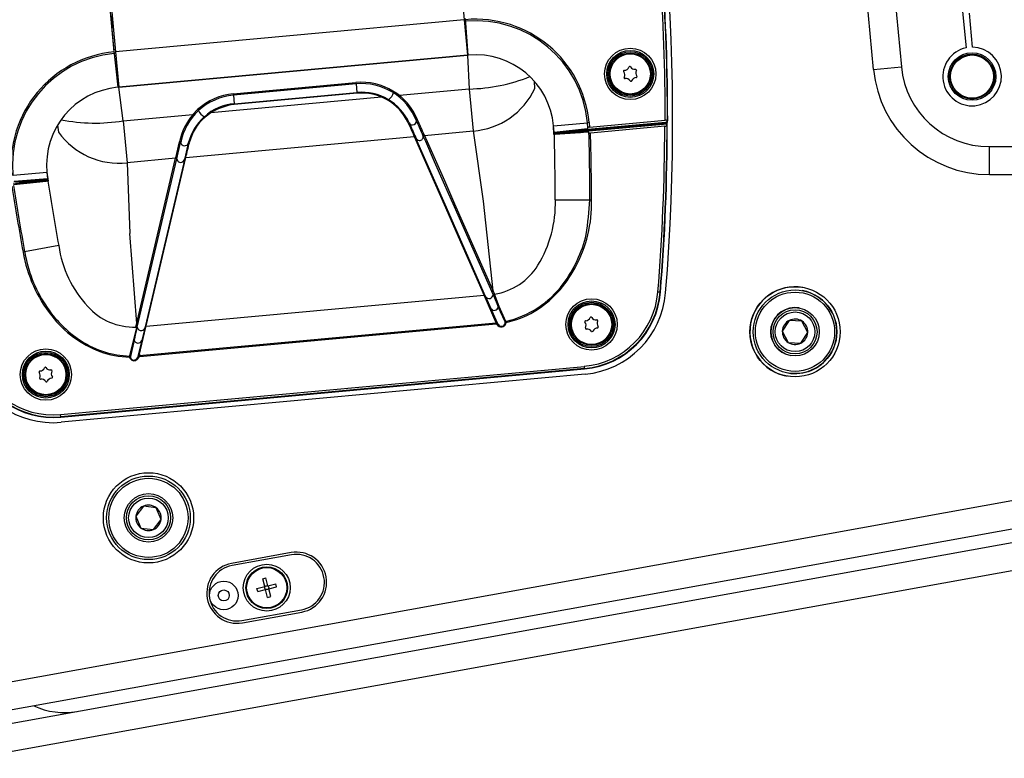
# Model space of a CAD drawing. Extents: x -1800 to 1800, y -2684 to 2667.
# Drawn here: x 336 to 560, y -1113 to -945 of the extents above; entities that cross this region are included whole.
import ezdxf

# ---------------------------------------------------------------- set-up
doc = ezdxf.new("R2010")
doc.units = 0
doc.header["$LTSCALE"] = 101.6
doc.header["$MEASUREMENT"] = 0
doc.layers.add('DATA', color=7, linetype='CONTINUOUS')

msp = doc.modelspace()

# ---------------------------------------------------------------- linework, layer by layer
at = {"layer": 'DATA', "color": 7, "linetype": 'Continuous'}
for p, q in [((435.53, -930.94), (436.84, -945.2)), ((529.84, -956.51), (527.57, -932.59)), ((357.36, -952.51), (356.05, -938.24)), ((356.36, -938.22), (357.67, -952.48)), ((534.36, -936.98), (536.16, -955.91)), ((550.05, -943.34), (550.83, -951.6)), ((356.9, -946.47), (356.7, -944.27)), ((436.84, -945.2), (357.67, -952.48)), ((436.84, -945.2), (437.58, -953.25)), ((437.09, -944.89), (437.71, -953.24)), ((437.18, -945.53), (437.15, -945.17)), ((437.75, -953.23), (437.18, -945.53)), ((552.33, -951.45), (551.59, -943.7)), ((356.85, -946.54), (356.9, -946.47)), ((357.37, -952.22), (356.85, -946.54)), ((356.9, -946.47), (357.12, -946.45)), ((357.4, -952.86), (357.36, -952.51)), ((358.27, -960.41), (357.37, -952.22)), ((357.67, -952.48), (358.41, -960.53)), ((358.23, -960.54), (357.4, -952.86)), ((437.58, -953.25), (358.41, -960.53)), ((437.58, -953.32), (358.42, -960.6)), ((437.58, -953.25), (437.75, -953.23)), ((437.58, -953.25), (437.99, -960.93)), ((437.83, -953.23), (437.75, -953.23)), ((529.84, -956.51), (536.16, -955.91)), ((452.88, -960.8), (452.82, -959.21)), ((358.16, -960.55), (358.23, -960.54)), ((358.41, -960.53), (358.23, -960.54)), ((358.28, -960.54), (358.27, -960.41)), ((359.4, -968.16), (358.41, -960.53)), ((384.41, -962.03), (412.28, -959.46)), ((412.31, -959.77), (384.44, -962.33)), ((412.31, -959.77), (412.28, -959.46)), ((412.31, -959.77), (412.49, -961.7)), ((437.99, -960.93), (422.13, -962.39)), ((437.99, -960.93), (438.87, -970.47)), ((418.08, -962.76), (379.31, -966.32)), ((384.44, -962.33), (384.41, -962.03)), ((384.44, -962.33), (384.62, -964.26)), ((384.62, -964.26), (412.49, -961.7)), ((412.51, -961.89), (384.64, -964.45)), ((412.51, -961.89), (412.49, -961.7)), ((375.26, -966.7), (376.31, -965.59)), ((384.64, -964.45), (384.62, -964.26)), ((359.4, -968.16), (375.26, -966.7)), ((359.4, -968.16), (360.28, -977.7)), ((379.31, -966.32), (377.99, -967.34)), ((465.3, -969.57), (482.52, -967.99)), ((483.02, -968), (483.04, -968.02)), ((483.04, -968.02), (483.07, -968.04)), ((344.5, -969.16), (344.74, -970.75)), ((427.84, -971.49), (438.87, -970.47)), ((438.87, -970.47), (441.19, -986.41)), ((457.16, -969.3), (464.86, -968.6)), ((457.21, -971.28), (457.16, -969.27)), ((457.29, -970.7), (457.16, -969.3)), ((457.29, -970.7), (464.85, -969.88)), ((464.97, -970.12), (457.35, -970.96)), ((457.56, -971.04), (465.15, -970.47)), ((462.35, -970.45), (458.48, -970.86)), ((464.62, -970.47), (462.19, -970.65)), ((462.35, -970.45), (463.05, -970.37)), ((463.05, -970.37), (463.72, -970.3)), ((463.72, -970.3), (464.49, -970.22)), ((463.86, -970.28), (464.77, -970.21)), ((464.49, -970.22), (465.31, -970.14)), ((465.33, -970.41), (464.62, -970.47)), ((464.77, -970.21), (465.31, -970.16)), ((464.85, -969.88), (464.96, -969.75)), ((465.21, -968.56), (464.86, -968.6)), ((464.96, -969.75), (464.86, -968.6)), ((482.56, -968.51), (464.97, -970.12)), ((465.15, -970.47), (482.93, -968.84)), ((465.21, -968.56), (465.3, -969.57)), ((465.31, -970.16), (482.97, -968.53)), ((465.31, -970.14), (482.61, -968.55)), ((465.33, -970.41), (465.31, -970.16)), ((482.97, -968.79), (465.33, -970.41)), ((482.42, -969.4), (465.55, -970.95)), ((482.61, -968.55), (482.56, -968.51)), ((482.93, -968.84), (482.97, -968.79)), ((482.93, -968.86), (482.93, -968.84)), ((482.97, -968.34), (482.97, -968.53)), ((482.97, -968.79), (482.97, -968.53)), ((373.63, -976.47), (425.52, -971.7)), ((425.57, -971.81), (425.52, -971.7)), ((432.35, -987.23), (425.57, -971.81)), ((425.82, -971.92), (425.77, -971.81)), ((425.77, -971.81), (425.79, -971.86)), ((432.55, -987.21), (425.82, -971.92)), ((428.12, -972.89), (427.56, -971.63)), ((427.79, -971.37), (428.74, -973.54)), ((457.3, -971.3), (457.21, -971.28)), ((457.31, -970.9), (457.29, -970.7)), ((457.34, -971.3), (457.3, -971.3)), ((463.25, -970.86), (457.34, -971.3)), ((457.34, -971.3), (457.34, -971.3)), ((457.35, -970.96), (457.63, -970.93)), ((458.49, -970.95), (457.52, -971.03)), ((457.52, -971.03), (457.56, -971.04)), ((458.48, -970.86), (457.63, -970.93)), ((458.49, -970.95), (458.48, -970.86)), ((462.14, -970.62), (458.49, -970.95)), ((462.16, -970.63), (462.14, -970.62)), ((462.19, -970.65), (462.16, -970.63)), ((464.7, -970.75), (463.25, -970.86)), ((465.06, -970.73), (464.7, -970.75)), ((465.2, -970.84), (465.06, -970.73)), ((371.34, -976.56), (372.2, -972.91)), ((371.61, -976.77), (372.46, -973.09)), ((374.2, -973.26), (373.4, -976.62)), ((430.14, -977.5), (428.12, -972.89)), ((428.74, -973.54), (432.35, -981.74)), ((556.12, -974.14), (556.12, -974.02)), ((556.12, -974.5), (556.12, -974.14)), ((556.12, -975.09), (556.12, -974.5)), ((371.31, -976.68), (360.28, -977.7)), ((362.28, -1015.03), (371.31, -976.68)), ((362.59, -1015.06), (371.61, -976.77)), ((363.03, -1021.52), (373.63, -976.47)), ((373.38, -976.74), (364.37, -1014.94)), ((371.31, -976.68), (371.34, -976.56)), ((373.4, -976.62), (373.38, -976.74)), ((556.12, -975.88), (556.12, -975.09)), ((556.12, -976.84), (556.12, -975.88)), ((556.13, -977.94), (556.12, -976.84)), ((360.28, -977.7), (360.9, -993.79)), ((432.17, -982.1), (430.14, -977.5)), ((556.13, -979.13), (556.13, -977.94)), ((556.13, -980.37), (556.13, -979.13)), ((342.08, -979.88), (334.39, -980.59)), ((334.44, -982.49), (342.01, -981.66)), ((342.2, -981.54), (334.54, -982.11)), ((334.62, -981.85), (342.21, -981.28)), ((337.94, -981.93), (341.45, -981.61)), ((341.07, -981.65), (341.08, -981.74)), ((342.04, -981.65), (341.08, -981.74)), ((341.45, -981.61), (341.73, -981.59)), ((342.01, -981.66), (342.04, -981.65)), ((342.08, -979.85), (342.39, -981.84)), ((342.08, -979.88), (342.21, -981.28)), ((342.18, -981.54), (342.2, -981.54)), ((342.21, -981.28), (342.23, -981.48)), ((340.47, -982.08), (334.57, -982.72)), ((337.17, -982.15), (334.96, -982.39)), ((336.47, -982.01), (335.8, -982.06)), ((337.14, -981.96), (336.47, -982.01)), ((337.74, -981.91), (337.14, -981.96)), ((337.17, -982.15), (337.39, -982.12)), ((337.42, -982.09), (337.39, -982.12)), ((337.42, -982.09), (337.67, -982.06)), ((337.66, -981.92), (337.67, -982.06)), ((341.08, -981.74), (337.67, -982.06)), ((337.81, -981.91), (337.74, -981.91)), ((337.94, -981.93), (337.81, -981.91)), ((341.91, -981.92), (340.47, -982.08)), ((342.27, -981.88), (341.91, -981.92)), ((342.36, -981.85), (342.27, -981.88)), ((342.27, -981.88), (342.27, -981.88)), ((342.39, -981.84), (342.36, -981.85)), ((433.29, -984.64), (432.17, -982.1)), ((432.35, -981.74), (434.68, -987.01)), ((434.35, -987.04), (433.29, -984.64)), ((457.55, -986.15), (465.42, -986.12)), ((465.42, -986.12), (465.78, -986.11)), ((436.41, -996.43), (432.35, -987.23)), ((441.73, -1008.05), (432.55, -987.21)), ((443.41, -1007.63), (434.35, -987.04)), ((434.68, -987.01), (443.71, -1007.54)), ((441.19, -986.41), (443.38, -1006.77)), ((362.47, -1014.21), (360.9, -993.79)), ((344.77, -996.51), (337.02, -997.92)), ((440.4, -1005.49), (436.41, -996.43)), ((337.02, -997.92), (336.67, -997.98)), ((441.39, -1007.76), (440.4, -1005.49)), ((364.61, -1014.82), (441.37, -1007.76)), ((444.15, -1014.07), (441.37, -1007.76)), ((441.37, -1007.76), (441.39, -1007.76)), ((441.73, -1008.05), (444.38, -1014.07)), ((441.73, -1008.05), (441.73, -1008.05)), ((443.44, -1007.63), (444.6, -1010.42)), ((444.78, -1010.32), (443.71, -1007.54)), ((480.94, -1007.07), (480.84, -1007.06)), ((481.03, -1007.08), (480.94, -1007.07)), ((481.12, -1007.08), (481.03, -1007.08)), ((481.2, -1007.09), (481.12, -1007.08)), ((481.26, -1007.09), (481.2, -1007.09)), ((481.31, -1007.1), (481.26, -1007.09)), ((481.34, -1007.1), (481.31, -1007.1)), ((481.35, -1007.1), (481.34, -1007.1)), ((481.44, -1007.11), (481.35, -1007.1)), ((513.64, -1006.74), (513.64, -1006.74)), ((446.13, -1013.86), (444.6, -1010.42)), ((446.3, -1013.74), (444.78, -1010.32)), ((512.85, -1011.17), (512.85, -1011.17)), ((362.41, -1015.11), (360.86, -1021.59)), ((364.37, -1014.94), (362.77, -1021.69)), ((363.03, -1021.52), (444.15, -1014.07)), ((444.08, -1014.33), (363.16, -1021.77)), ((444.02, -1013.78), (444.08, -1014.33)), ((444.23, -1014.32), (444.08, -1014.33)), ((444.23, -1014.32), (444.15, -1014.07)), ((444.26, -1014.29), (444.23, -1014.32)), ((444.3, -1014.27), (444.26, -1014.29)), ((444.33, -1014.25), (444.3, -1014.27)), ((444.36, -1014.23), (444.33, -1014.25)), ((444.39, -1014.22), (444.36, -1014.23)), ((444.44, -1014.19), (444.38, -1014.07)), ((444.41, -1014.2), (444.39, -1014.22)), ((444.43, -1014.19), (444.41, -1014.2)), ((444.44, -1014.19), (444.43, -1014.19)), ((446.17, -1013.97), (446.16, -1013.97)), ((446.2, -1013.98), (446.17, -1013.97)), ((446.22, -1013.98), (446.2, -1013.98)), ((446.24, -1013.98), (446.22, -1013.98)), ((446.27, -1013.98), (446.24, -1013.98)), ((446.29, -1013.99), (446.27, -1013.98)), ((446.32, -1013.99), (446.29, -1013.99)), ((446.35, -1013.99), (446.32, -1013.99)), ((510.69, -1013.52), (509.1, -1015.93)), ((510.69, -1013.52), (509.1, -1015.93)), ((513.57, -1013.68), (510.69, -1013.52)), ((513.57, -1013.68), (510.69, -1013.52)), ((510.69, -1013.52), (510.69, -1013.52)), ((514.87, -1016.26), (513.57, -1013.68)), ((362.12, -1016.84), (361.94, -1017.79)), ((362.48, -1015.26), (362.12, -1016.84)), ((509.1, -1015.93), (509.1, -1015.93)), ((509.1, -1015.93), (510.4, -1018.51)), ((509.1, -1015.93), (510.4, -1018.51)), ((513.28, -1018.68), (514.87, -1016.26)), ((361.93, -1018.02), (361.05, -1021.68)), ((510.4, -1018.51), (513.28, -1018.68)), ((360.89, -1021.84), (360.86, -1021.85)), ((360.91, -1021.83), (360.89, -1021.84)), ((360.94, -1021.83), (360.91, -1021.83)), ((360.96, -1021.82), (360.94, -1021.83)), ((360.99, -1021.81), (360.96, -1021.82)), ((361.01, -1021.81), (360.99, -1021.81)), ((361.03, -1021.8), (361.01, -1021.81)), ((361.05, -1021.8), (361.03, -1021.8)), ((362.79, -1021.7), (362.77, -1021.69)), ((362.81, -1021.71), (362.79, -1021.7)), ((362.83, -1021.71), (362.81, -1021.71)), ((362.86, -1021.73), (362.83, -1021.71)), ((362.89, -1021.74), (362.86, -1021.73)), ((362.93, -1021.75), (362.89, -1021.74)), ((362.97, -1021.77), (362.93, -1021.75)), ((363, -1021.78), (362.97, -1021.77)), ((363.03, -1021.52), (363, -1021.78)), ((363.16, -1021.77), (363, -1021.78)), ((363.11, -1021.22), (363.16, -1021.77)), ((511.12, -1021.02), (511.12, -1021.02)), ((345.18, -1034.88), (464.14, -1023.95)), ((464.19, -1024.45), (464.14, -1023.95)), ((464.19, -1024.45), (345.23, -1035.39)), ((345.24, -1035.48), (464.19, -1024.54)), ((464.32, -1025.72), (345.33, -1036.66)), ((464.19, -1024.54), (464.19, -1024.45)), ((510.34, -1025.45), (510.34, -1025.45)), ((322.84, -1097.59), (693.73, -1030.5)), ((345.23, -1035.39), (345.18, -1034.88)), ((700.45, -1035.74), (323.97, -1103.84)), ((324.5, -1106.78), (718.96, -1035.44)), ((345.24, -1035.48), (345.23, -1035.39)), ((720.09, -1041.69), (325.63, -1113.03)), ((366.8, -1049.02), (366.8, -1049.02)), ((366.01, -1053.46), (366.01, -1053.46)), ((364.02, -1055.72), (362.28, -1058.03)), ((366.88, -1056.07), (364.02, -1055.72)), ((364.02, -1055.72), (364.02, -1055.72)), ((368.01, -1058.73), (366.88, -1056.07)), ((362.28, -1058.03), (362.28, -1058.03)), ((362.28, -1058.03), (363.41, -1060.69)), ((366.28, -1061.04), (368.01, -1058.73)), ((363.41, -1060.69), (366.28, -1061.04)), ((364.28, -1063.3), (364.28, -1063.3)), ((397.54, -1066.28), (384.04, -1068.72)), ((363.5, -1067.74), (363.5, -1067.74)), ((384.04, -1068.72), (384.04, -1068.72)), ((397.63, -1066.78), (384.13, -1069.22)), ((391.11, -1072.22), (391.82, -1072.03)), ((391.56, -1073.99), (391.11, -1072.22)), ((392.28, -1073.8), (391.82, -1072.03)), ((392.28, -1073.8), (394.05, -1073.35)), ((394.23, -1074.06), (394.05, -1073.35)), ((389.79, -1074.44), (391.56, -1073.99)), ((389.98, -1075.15), (389.79, -1074.44)), ((389.98, -1075.15), (391.75, -1074.7)), ((392.2, -1076.47), (391.75, -1074.7)), ((392.46, -1074.52), (394.23, -1074.06)), ((392.91, -1076.29), (392.46, -1074.52)), ((392.2, -1076.47), (392.91, -1076.29)), ((386.39, -1081.72), (399.89, -1079.28)), ((386.48, -1082.22), (399.98, -1079.78)), ((399.89, -1079.28), (399.89, -1079.28))]:
    msp.add_line(p, q, dxfattribs=at)
for centre, radius in [((474.57, -957.5), 5.83), ((474.57, -957.5), 5.33), ((474.57, -957.5), 5.04), ((474.57, -957.5), 4.75), ((474.57, -957.5), 4.57), ((552.2, -958.1), 5.4), ((552.2, -958.1), 5.1), ((552.2, -958.1), 4.9), ((511.99, -1016.1), 10.25), ((511.99, -1016.1), 9.5), ((511.99, -1016.1), 9), ((465.78, -1014.42), 5.83), ((465.78, -1014.42), 5.33), ((465.78, -1014.42), 5.04), ((465.78, -1014.42), 4.75), ((465.78, -1014.42), 4.57), ((511.99, -1016.1), 5.5), ((511.99, -1016.1), 5), ((511.99, -1016.1), 4.5), ((341.84, -1025.82), 5.83), ((341.84, -1025.82), 5.33), ((341.84, -1025.82), 5.04), ((341.84, -1025.82), 4.75), ((341.84, -1025.82), 4.57), ((365.15, -1058.38), 10.25), ((365.15, -1058.38), 9.5), ((365.15, -1058.38), 9), ((365.15, -1058.38), 5.5), ((365.15, -1058.38), 5), ((365.15, -1058.38), 4.5), ((392.01, -1074.25), 5.33), ((392.01, -1074.25), 4.73), ((392.01, -1074.25), 4.57), ((382.26, -1076.02), 3.25), ((382.26, -1076.02), 1.25), ((392.01, -1074.25), 0.441)]:
    msp.add_circle(centre, radius, dxfattribs=at)
for centre, radius, start, end in [((-1.08, -968.07), 485.27, 355.3697, 15.1347), ((-1.08, -968.07), 483.6, 0.0086, 8.081), ((-1.08, -968.07), 484.11, 0.0076, 8.0832), ((-1.08, -968.07), 484.15, 0.0025, 8.0884), ((439.46, -970.93), 25.86, 5.2522, 95.1294), ((439.46, -970.93), 25.51, 5.2522, 95.1333), ((357.66, -946.4), 0.762, 185.2724, 229.0079), ((359.78, -978.25), 25.86, 95.375, 185.2522), ((552.2, -958.1), 6.65, 101.9041, 88.9527), ((359.78, -978.25), 25.51, 95.3711, 185.2522), ((439.46, -970.93), 17.78, 5.2522, 95.2522), ((473.23, -956.88), 0.201, 91.8293, 218.6751), ((472.19, -957.72), 1.14, 331.8293, 38.6751), ((473.19, -955.54), 1.14, 271.8293, 338.6751), ((474.44, -956.03), 0.201, 31.8293, 158.6751), ((475.57, -955.32), 1.14, 211.8293, 278.6751), ((475.78, -956.65), 0.201, 331.8293, 98.6751), ((476.96, -957.28), 1.14, 151.8293, 218.6751), ((556.07, -954.02), 26.35, 185.4284, 270.1225), ((556.07, -954.02), 20, 185.4284, 270.1225), ((437.08, -921.26), 39.68, 271.3136, 291.746), ((473.37, -958.35), 0.201, 151.8293, 278.6751), ((473.57, -959.68), 1.14, 31.8293, 98.6751), ((474.71, -958.97), 0.201, 211.8293, 338.6751), ((475.95, -959.46), 1.14, 91.8293, 158.6751), ((475.91, -958.12), 0.201, 271.8293, 38.6751), ((359.78, -978.25), 17.78, 95.2522, 185.2522), ((413.58, -973.11), 13.71, 22.1542, 95.4437), ((413.57, -973.15), 13.44, 21.7828, 95.3886), ((421.45, -961.92), 0.692, 141.9681, 167.1086), ((437.62, -953.67), 16.85, 274.268, 335.0201), ((385.7, -975.95), 13.98, 95.2743, 132.1953), ((385.74, -976.05), 13.78, 95.3816, 132.1501), ((413.55, -973.53), 11.87, 24.2542, 95.1555), ((413.57, -973.47), 11.63, 24.8085, 95.2768), ((418.71, -963), 0.679, 142.2374, 158.9423), ((419.94, -963.73), 0.433, 124.6467, 150.4076), ((417.8, -960.94), 3.08, 308.0769, 346.0155), ((422.52, -962.82), 0.578, 132.412, 162.2155), ((386.13, -975.93), 13.96, 133.6743, 168.2542), ((375.85, -966.11), 0.692, 23.4011, 48.5334), ((379.56, -964.2), 3.48, 208.0343, 240.4214), ((385.58, -975.72), 11.49, 94.8079, 132.3632), ((386.13, -977.23), 12.86, 96.6802, 122.0299), ((555.08, -489.02), 485, 270.1225, 280.7343), ((353.06, -928.99), 39.68, 258.7584, 279.1907), ((386.07, -975.9), 14.19, 139.5924, 167.8741), ((385.6, -976.03), 11.74, 131.4042, 166.3711), ((385.33, -975.84), 11.23, 130.8121, 166.2179), ((374.96, -967.19), 0.578, 28.291, 58.0925), ((377.66, -967.62), 0.433, 40.0988, 65.8527), ((378.73, -966.68), 0.679, 31.5713, 48.6579), ((425.12, -968.13), 0.933, 270.8706, 358.0939), ((426.33, -968.22), 0.286, 100.7122, 167.7677), ((222.55, -1058.69), 222.73, 23.0106, 23.9817), ((-6020.18, -3803.03), 7042.34, 23.708987, 23.739442), ((482.52, -968.77), 0.773, 72.552, 90.6396), ((482.52, -968.02), 0.485, 274.4942, 335.4747), ((482.57, -968.44), 0.451, 28.1883, 65.4056), ((482.34, -967.95), 0.682, 335.7955, 355.3051), ((482.3, -967.98), 0.77, 330.71, 354.949), ((424.22, -968.77), 0.202, 38.7249, 116.1325), ((4505.63, 850.28), 4468.44, 204.01959, 204.06321), ((6906.81, 1884.68), 7082.61, 203.757332, 203.785252), ((425.07, -968.28), 0.786, 207.8207, 274.6453), ((462.12, -970.37), 0.247, 275.9777, 341.9213), ((462.16, -970.4), 0.25, 276.0927, 351.632), ((464.55, -970.26), 0.226, 287.0077, 10.5243), ((465.35, -970.08), 0.508, 95.2522, 139.313), ((-1.08, -968.07), 483.5, 355.3739, 359.8413), ((-1.08, -968.07), 484.01, 355.3739, 359.9063), ((25.73, -969.7), 457.24, 355.3067, 0.1136), ((482.34, -968.82), 0.585, 277.4048, 358.6178), ((482.55, -968), 0.554, 276.2688, 320.316), ((358.45, -960.95), 16.85, 215.4844, 276.2364), ((425.58, -971.91), 0.218, 28.2573, 105.7216), ((425.63, -972.02), 0.219, 28.2299, 105.7112), ((426.83, -971.56), 1.07, 199.7732, 259.7698), ((426.73, -971.78), 0.843, 263.6702, 10.3426), ((427.82, -971.63), 0.264, 98.0169, 178.6995), ((427.88, -971.75), 0.264, 98.0611, 179.0804), ((457.71, -971.31), 0.494, 134.2967, 176.9644), ((457.56, -971.39), 0.359, 95.5525, 162.1406), ((457.37, -970.9), 0.0604, 180.4987, 251.4858), ((457.61, -971.31), 0.273, 100.4525, 178.8125), ((-225.84, -988.73), 683.39, 0.21631, 1.46092), ((457.49, -970.88), 0.157, 282.7266, 340.4191), ((465.54, -970.37), 0.586, 233.9186, 271.2421), ((-225.84, -988.73), 691.26, 0.21631, 1.48246), ((-225.84, -988.73), 691.62, 0.21631, 1.47239), ((555.08, -489.02), 491.35, 270.1225, 280.7343), ((372.19, -973.2), 0.286, 22.7334, 89.7938), ((373.26, -972.96), 0.811, 189.2595, 235.3654), ((373.38, -972.84), 0.982, 233.4468, 298.5816), ((-3690.88, 3.86), 4181.07, 346.43974, 346.48636), ((373.5, -973.07), 0.724, 299.2223, 344.5844), ((374.37, -973.36), 0.202, 74.3695, 151.7829), ((371.32, -976.95), 0.264, 11.4222, 92.4442), ((371.35, -976.82), 0.264, 11.803, 92.4894), ((372.58, -976.7), 0.973, 183.9901, 230.2475), ((372.21, -976.51), 1.19, 308.8072, 348.6632), ((373.58, -976.81), 0.219, 84.7919, 162.2766), ((373.61, -976.69), 0.218, 84.7829, 162.2422), ((372.45, -976.81), 0.806, 232.7437, 309.2273), ((340.18, -964.41), 17.25, 275.1314, 276.6624), ((342.05, -981.5), 0.153, 209.2873, 268.5741), ((342.01, -981.94), 0.273, 11.6941, 90.0518), ((342.07, -982.01), 0.358, 28.2891, 95.0259), ((341.91, -981.95), 0.492, 13.4676, 56.2554), ((342.17, -981.49), 0.0594, 298.3401, 10.6907), ((1017.17, -874.46), 691.62, 189.032, 190.28818), ((1017.17, -874.46), 691.26, 189.02193, 190.28807), ((337.19, -981.93), 0.215, 189.3006, 264.4583), ((337.37, -981.87), 0.254, 201.2114, 275.2333), ((337.4, -981.83), 0.254, 208.715, 275.234), ((1017.17, -874.46), 683.39, 189.04347, 190.28807), ((430.74, -986.91), 26.83, 328.4188, 1.6368), ((435.65, -987), 30.14, 331.0863, 1.6829), ((372.12, -979.86), 93.51, 351.3019, 356.1614), ((435.07, -987.11), 30.28, 323.2356, 346.8591), ((370.44, -992.78), 25.94, 188.2845, 222.6692), ((368.23, -992.56), 32.02, 189.7516, 218.5146), ((368.2, -992.74), 31.59, 189.4256, 213.1071), ((441.58, -993.63), 14.07, 278.7299, 328.6134), ((439.27, -989.6), 25.72, 301.5818, 332.2693), ((441.11, -991.55), 22.79, 283.1752, 323.0918), ((511.99, -1016.1), 10.25, 80, 260), ((441.46, -1007.96), 0.215, 34.9748, 107.4252), ((441.59, -1008.24), 0.232, 53.6273, 116.7328), ((442.52, -1007.65), 0.891, 207.2359, 1.2711), ((443.41, -1007.04), 0.264, 98.0611, 179.0821), ((443.4, -1007), 0.627, 271.0293, 299.8233), ((462.45, -1005.57), 18.45, 275.2522, 355.3739), ((462.45, -1005.57), 18.96, 275.2522, 355.3739), ((462.45, -1005.57), 19.05, 275.2522, 355.3739), ((462.47, -1005.61), 20.2, 275.2522, 355.3697), ((511.99, -1016.1), 9.5, 30.717, 80), ((364.3, -995.7), 26.7, 212.3665, 237.34), ((361.84, -1000.96), 14.07, 221.8917, 271.7768), ((442.8, -1011.01), 0.271, 62.0448, 113.3399), ((443.71, -1010.35), 0.889, 208.2028, 353.7924), ((444.63, -1010.44), 0.0379, 147.6918, 175.5431), ((444.93, -1010.78), 0.487, 108.4213, 132.8891), ((511.99, -1016.1), 5.5, 80, 260), ((362.98, -997.11), 25.08, 217.8423, 249.3159), ((442.07, -993.49), 20.94, 281.7772, 300.6188), ((464.39, -1012.47), 1.14, 271.8293, 338.6751), ((465.64, -1012.95), 0.201, 31.8293, 158.6751), ((466.78, -1012.25), 1.14, 211.8293, 278.6751), ((511.99, -1016.1), 9.5, 260, 30.717), ((362.27, -1015.19), 0.161, 31.3567, 88.4858), ((361.8, -1015.48), 0.716, 17.6674, 31.3706), ((362.48, -1014.48), 0.264, 11.4214, 92.445), ((362.9, -1015.35), 0.429, 137.1263, 168.4184), ((363.45, -1014.93), 0.87, 188.6033, 233.6676), ((363.47, -1014.93), 0.879, 281.3208, 343.8939), ((364.49, -1015.33), 0.23, 75.5187, 136.4834), ((364.57, -1015.03), 0.221, 80.2758, 155.0637), ((444.13, -1014.04), 0.285, 64.6527, 112.5072), ((444.26, -1014.28), 0.245, 60.5406, 116.9162), ((445.68, -1013.44), 1.7, 211.1295, 226.7386), ((445.5, -1013.74), 1.15, 202.6312, 249.9817), ((445.29, -1013.88), 1.11, 225.6378, 296.1425), ((445.35, -1014.05), 0.81, 252.5995, 336.7764), ((445.35, -1014), 0.977, 296.2572, 333.6297), ((444.88, -1013.96), 1.28, 341.505, 359.6052), ((446.45, -1014.14), 0.43, 109.8866, 138.2163), ((445.75, -1014.01), 0.404, 5.1519, 22.3557), ((444.73, -1013.78), 1.64, 336.4636, 352.6651), ((445, -1014.11), 1.36, 4.9741, 15.8396), ((464.44, -1013.81), 0.201, 91.8293, 218.6751), ((463.39, -1014.64), 1.14, 331.8293, 38.6751), ((464.57, -1015.28), 0.201, 151.8293, 278.6751), ((466.98, -1013.57), 0.201, 331.8293, 98.6751), ((468.16, -1014.2), 1.14, 151.8293, 218.6751), ((467.11, -1015.04), 0.201, 271.8293, 38.6751), ((511.99, -1016.1), 2.89, 116.7232, 176.7232), ((511.99, -1016.1), 2.89, 56.7232, 116.7232), ((511.99, -1016.1), 2.89, 356.7232, 56.7232), ((363.47, -1014.9), 0.909, 233.5427, 281.1279), ((464.77, -1016.6), 1.14, 31.8293, 98.6751), ((465.91, -1015.89), 0.201, 211.8293, 338.6751), ((467.16, -1016.38), 1.14, 91.8293, 158.6751), ((511.99, -1016.1), 2.89, 176.7232, 236.7232), ((511.99, -1016.1), 2.89, 296.7232, 356.7232), ((361.47, -1000.29), 21.32, 237.0952, 268.368), ((362.68, -1017.92), 0.751, 169.6316, 187.3158), ((362.79, -1017.78), 0.889, 195.0961, 341.2289), ((363.8, -1018.23), 0.231, 75.2974, 137.7749), ((511.99, -1016.1), 2.89, 236.7232, 296.7232), ((343.48, -1016.55), 20.2, 195.1347, 275.2522), ((343.49, -1016.51), 19.05, 195.1305, 275.2522), ((343.49, -1016.51), 18.96, 195.1305, 275.2522), ((343.49, -1016.51), 18.45, 195.1305, 275.2522), ((361.55, -999.71), 22.15, 250.4076, 268.2093), ((362.21, -1021.72), 1.36, 174.6662, 185.5239), ((360.79, -1022.02), 0.43, 52.287, 80.616), ((361.88, -1021.62), 1.05, 192.9136, 293.0639), ((361.4, -1021.76), 0.358, 167.0471, 186.4646), ((361.92, -1021.69), 0.881, 186.7597, 232.1926), ((361.72, -1021.35), 1.36, 294.9467, 341.3372), ((361.37, -1021.34), 1.45, 321.4179, 345.7848), ((362.97, -1021.76), 0.245, 73.5893, 129.9627), ((363.05, -1021.49), 0.285, 77.9963, 125.8523), ((341.7, -1024.35), 0.201, 31.8293, 158.6751), ((361.88, -1021.62), 0.921, 237.0616, 273.3163), ((361.79, -1021.57), 0.976, 278.3087, 316.4895), ((340.5, -1025.2), 0.201, 91.8293, 218.6751), ((339.45, -1026.04), 1.14, 331.8293, 38.6751), ((340.46, -1023.86), 1.14, 271.8293, 338.6751), ((342.84, -1023.64), 1.14, 211.8293, 278.6751), ((343.04, -1024.97), 0.201, 331.8293, 98.6751), ((344.22, -1025.6), 1.14, 151.8293, 218.6751), ((343.18, -1026.43), 0.201, 271.8293, 38.6751), ((340.63, -1026.67), 0.201, 151.8293, 278.6751), ((340.84, -1027.99), 1.14, 31.8293, 98.6751), ((341.97, -1027.29), 0.201, 211.8293, 338.6751), ((343.22, -1027.77), 1.14, 91.8293, 158.6751), ((365.15, -1058.38), 2.89, 113.0452, 173.0452), ((365.15, -1058.38), 2.89, 53.0452, 113.0452), ((365.15, -1058.38), 2.89, 353.0452, 53.0452), ((365.15, -1058.38), 2.89, 173.0452, 233.0452), ((365.15, -1058.38), 2.89, 293.0452, 353.0452), ((365.15, -1058.38), 2.89, 233.0452, 293.0452), ((398.76, -1073.03), 6.86, 280.2531, 100.2531), ((385.26, -1075.47), 6.86, 100.2531, 280.2531), ((398.76, -1073.03), 6.35, 280.2531, 100.2531), ((385.26, -1075.47), 6.35, 100.2531, 280.2531), ((346.01, -1086.11), 16.51, 245.2312, 280.2513)]:
    msp.add_arc(centre, radius, start, end, dxfattribs=at)

doc.saveas('drawing.dxf')
